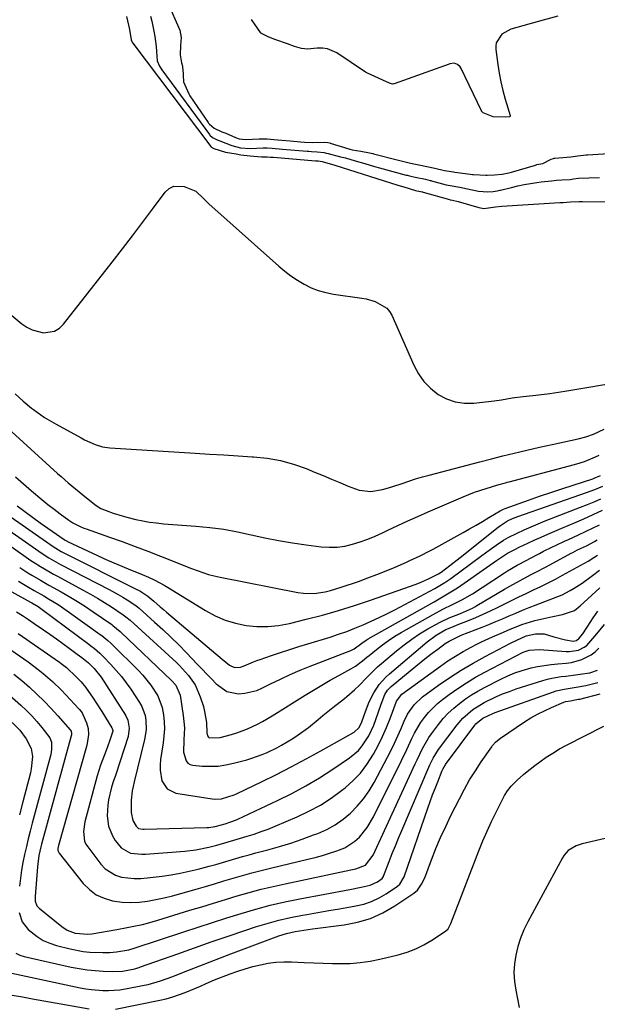
# Model space of a CAD drawing. Units: inches. Extents: x 1937170 to 1942507, y 427058 to 432364.
# Drawn here: x 1940684 to 1940895, y 431707 to 432068 of the extents above; entities that cross this region are included whole.
import ezdxf

# ---------------------------------------------------------------- set-up
doc = ezdxf.new("R2010")
doc.units = ezdxf.units.IN
doc.header["$MEASUREMENT"] = 0
doc.layers.add('7', color=7, linetype='Continuous')
doc.layers.add('8', color=7, linetype='Continuous')

msp = doc.modelspace()

# ---------------------------------------------------------------- linework, layer by layer
at = {"layer": '7', "color": 18}
for points in [[(1940737.79, 432074.16, 1694), (1940742.3, 432063.87, 1694), (1940742.68, 432061.22, 1694), (1940742.52, 432058.27, 1694), (1940742.36, 432054.86, 1694), (1940742.9, 432051.96, 1694), (1940743.19, 432050.68, 1694), (1940743.27, 432050, 1694), (1940743.29, 432049.77, 1694), (1940743.56, 432044.98, 1694), (1940745.49, 432040.57, 1694), (1940745.93, 432039.89, 1694), (1940752.66, 432030.06, 1694), (1940752.76, 432029.91, 1694), (1940753.07, 432029.49, 1694), (1940754.85, 432028.01, 1694), (1940757.63, 432026.75, 1694), (1940759.04, 432026.17, 1694), (1940762.59, 432024.65, 1694), (1940763.93, 432024.19, 1694), (1940766.37, 432023.93, 1694), (1940771.33, 432024.1, 1694), (1940774.22, 432024.08, 1694), (1940776.69, 432023.89, 1694), (1940779.65, 432023.65, 1694), (1940782.6, 432023.41, 1694), (1940786.44, 432023.09, 1694), (1940787.94, 432022.96, 1694), (1940790.94, 432022.8, 1694), (1940795.04, 432022.93, 1694), (1940796.44, 432022.78, 1694), (1940797.19, 432022.63, 1694), (1940797.32, 432022.59, 1694), (1940804.12, 432020.49, 1694), (1940804.43, 432020.4, 1694), (1940805.37, 432020.16, 1694), (1940808.57, 432019.66, 1694), (1940811.63, 432019.03, 1694), (1940812.95, 432018.72, 1694), (1940813.21, 432018.65, 1694), (1940821.8, 432016.42, 1694), (1940822.3, 432016.29, 1694), (1940823.79, 432015.93, 1694), (1940826.76, 432015.28, 1694), (1940829.71, 432014.66, 1694), (1940832.66, 432014.03, 1694), (1940835.6, 432013.39, 1694), (1940839.16, 432012.57, 1694), (1940842.43, 432012.03, 1694), (1940842.97, 432011.95, 1694), (1940847.67, 432011.33, 1694), (1940848.55, 432011.21, 1694), (1940849.42, 432011.13, 1694), (1940849.72, 432011.11, 1694), (1940854.3, 432010.85, 1694), (1940854.76, 432010.83, 1694), (1940857.51, 432010.91, 1694), (1940860.29, 432011.17, 1694), (1940862.72, 432011.63, 1694), (1940863.21, 432011.75, 1694), (1940863.69, 432011.89, 1694), (1940872.45, 432014.54, 1694), (1940872.97, 432014.69, 1694), (1940875.13, 432015.06, 1694), (1940878.24, 432016.65, 1694), (1940879.02, 432016.94, 1694), (1940879.29, 432017, 1694), (1940879.57, 432017.04, 1694), (1940885.46, 432017.56, 1694), (1940888.01, 432017.89, 1694), (1940891.02, 432018.29, 1694), (1940891.52, 432018.33, 1694), (1940901.3, 432018.9, 1694)], [(1940722.73, 432068.89, 1698), (1940723.82, 432064.13, 1698), (1940724.37, 432060.36, 1698), (1940724.89, 432059.32, 1698), (1940725.01, 432059.16, 1698), (1940753.56, 432021.29, 1698), (1940753.61, 432021.22, 1698), (1940754.64, 432020.54, 1698), (1940758.95, 432019.27, 1698), (1940762.82, 432018.58, 1698), (1940764.54, 432018.32, 1698), (1940767.99, 432017.93, 1698), (1940772.16, 432017.56, 1698), (1940774.27, 432017.53, 1698), (1940775.4, 432017.47, 1698), (1940776.44, 432017.38, 1698), (1940776.54, 432017.38, 1698), (1940791.87, 432016.1, 1698), (1940791.98, 432016.09, 1698), (1940792.3, 432016.06, 1698), (1940792.94, 432016.03, 1698), (1940794.3, 432015.86, 1698), (1940799.03, 432014.54, 1698), (1940822.09, 432007.19, 1698), (1940824.29, 432006.51, 1698), (1940828.54, 432005.26, 1698), (1940829.07, 432005.12, 1698), (1940831.09, 432004.69, 1698), (1940831.26, 432004.64, 1698), (1940831.34, 432004.62, 1698), (1940841.04, 432001.88, 1698), (1940841.18, 432001.84, 1698), (1940842.04, 432001.66, 1698), (1940844.19, 432001.17, 1698), (1940851.67, 431999.01, 1698), (1940852.35, 431998.83, 1698), (1940853.54, 431998.63, 1698), (1940857.77, 431999.26, 1698), (1940860.14, 431999.54, 1698), (1940881.36, 432000.8, 1698), (1940882.62, 432000.87, 1698), (1940885.23, 432001.05, 1698), (1940888.47, 432001.22, 1698), (1940889.73, 432001.22, 1698), (1940903.32, 432001.01, 1698)], [(1940731.49, 432068.98, 1696), (1940731.96, 432067.16, 1696), (1940732.76, 432063.49, 1696), (1940733.09, 432061.64, 1696), (1940733.57, 432057.92, 1696), (1940733.73, 432056.04, 1696), (1940733.98, 432052.7, 1696), (1940734.78, 432050.71, 1696), (1940735.69, 432049.34, 1696), (1940753.09, 432025.68, 1696), (1940753.22, 432025.51, 1696), (1940754.23, 432024.59, 1696), (1940755.96, 432023.72, 1696), (1940756.86, 432023.35, 1696), (1940761.23, 432021.63, 1696), (1940764.4, 432020.78, 1696), (1940768.02, 432020.63, 1696), (1940772.8, 432020.8, 1696), (1940773.38, 432020.81, 1696), (1940774.24, 432020.81, 1696), (1940776, 432020.69, 1696), (1940779.82, 432020.37, 1696), (1940788.9, 432019.62, 1696), (1940789.51, 432019.57, 1696), (1940790.43, 432019.49, 1696), (1940792.54, 432019.36, 1696), (1940795.06, 432019.09, 1696), (1940795.83, 432018.94, 1696), (1940796.6, 432018.76, 1696), (1940801.08, 432017.6, 1696), (1940802.87, 432017.13, 1696), (1940806.44, 432016.13, 1696), (1940809.99, 432015.07, 1696), (1940813.55, 432014.05, 1696), (1940815.34, 432013.55, 1696), (1940825.16, 432010.85, 1696), (1940825.46, 432010.77, 1696), (1940826.34, 432010.55, 1696), (1940828.38, 432010.1, 1696), (1940832.15, 432009.31, 1696), (1940833.87, 432008.91, 1696), (1940834.15, 432008.83, 1696), (1940834.44, 432008.76, 1696), (1940839.82, 432007.33, 1696), (1940841.19, 432007.02, 1696), (1940844.71, 432006.4, 1696), (1940847.53, 432005.83, 1696), (1940851.65, 432005.03, 1696), (1940855.04, 432004.72, 1696), (1940857.02, 432004.87, 1696), (1940858.47, 432005.07, 1696), (1940859.38, 432005.28, 1696), (1940859.68, 432005.35, 1696), (1940863.66, 432006.37, 1696), (1940865.96, 432006.91, 1696), (1940868.27, 432007.39, 1696), (1940872.94, 432008.14, 1696), (1940874.55, 432008.35, 1696), (1940878.29, 432008.77, 1696), (1940880.17, 432008.94, 1696), (1940882.05, 432009.09, 1696), (1940885.19, 432009.3, 1696), (1940886.42, 432009.44, 1696), (1940888.22, 432009.69, 1696), (1940892.05, 432009.88, 1696), (1940895.88, 432010, 1696)], [(1940880.63, 432069.05, 1694), (1940875.24, 432067.59, 1694), (1940863.43, 432064.31, 1694), (1940860.13, 432062.46, 1694), (1940858.12, 432059.32, 1694), (1940857.94, 432058.11, 1694), (1940857.95, 432056.85, 1694), (1940858.69, 432051.32, 1694), (1940859.19, 432048.13, 1694), (1940859.8, 432044.95, 1694), (1940860.56, 432041.81, 1694), (1940861.41, 432038.7, 1694), (1940863.23, 432032.69, 1694), (1940863.24, 432032.6, 1694), (1940863.23, 432032.51, 1694), (1940863.14, 432032.34, 1694), (1940863.06, 432032.28, 1694), (1940862.98, 432032.22, 1694), (1940861.36, 432032.05, 1694), (1940856.92, 432032.21, 1694), (1940853.36, 432033.61, 1694), (1940852.81, 432034.11, 1694), (1940852.73, 432034.23, 1694), (1940852.66, 432034.36, 1694), (1940845.3, 432049.87, 1694), (1940844.9, 432050.52, 1694), (1940843.96, 432051.3, 1694), (1940842.66, 432051.8, 1694), (1940841.1, 432051.62, 1694), (1940840.8, 432051.52, 1694), (1940820.71, 432044.26, 1694), (1940820.55, 432044.22, 1694), (1940820.06, 432044.2, 1694), (1940819.05, 432044.55, 1694), (1940816.53, 432045.63, 1694), (1940813.59, 432046.95, 1694), (1940810.91, 432048.13, 1694), (1940810.27, 432048.5, 1694), (1940799.76, 432055.56, 1694), (1940796.31, 432057.09, 1694), (1940794.46, 432057.34, 1694), (1940792.55, 432057.35, 1694), (1940788.94, 432056.97, 1694), (1940786.82, 432057.26, 1694), (1940784.24, 432057.99, 1694), (1940781.65, 432058.88, 1694), (1940777.38, 432060.38, 1694), (1940774.84, 432061.4, 1694), (1940772.36, 432062.51, 1694), (1940771.96, 432062.81, 1694), (1940771.85, 432062.94, 1694), (1940771.74, 432063.07, 1694), (1940768.47, 432067.83, 1694)], [(1940681.98, 431930.83, 1702), (1940684.88, 431928.11, 1702), (1940687.95, 431925.59, 1702), (1940688.7, 431925.01, 1702), (1940692.71, 431922.16, 1702), (1940696.93, 431919.63, 1702), (1940706.1, 431914.63, 1702), (1940707.35, 431913.97, 1702), (1940711.21, 431912.22, 1702), (1940713.89, 431911.39, 1702), (1940716.67, 431911, 1702), (1940747.87, 431909.03, 1702), (1940753.1, 431908.71, 1702), (1940758.32, 431908.39, 1702), (1940763.55, 431908.07, 1702), (1940768.78, 431907.76, 1702), (1940769.27, 431907.74, 1702), (1940774.2, 431907.2, 1702), (1940779.06, 431906.35, 1702), (1940783.81, 431905.03, 1702), (1940788.49, 431903.4, 1702), (1940791.61, 431902.13, 1702), (1940794.67, 431900.87, 1702), (1940797.73, 431899.6, 1702), (1940800.78, 431898.31, 1702), (1940803.82, 431897, 1702), (1940807.85, 431895.47, 1702), (1940812.13, 431895.02, 1702), (1940816.51, 431895.75, 1702), (1940818.69, 431896.32, 1702), (1940822.96, 431897.7, 1702), (1940823.63, 431897.95, 1702), (1940826.09, 431898.81, 1702), (1940828.56, 431899.62, 1702), (1940831.06, 431900.36, 1702), (1940833.57, 431901.06, 1702), (1940852.14, 431905.9, 1702), (1940856.3, 431906.98, 1702), (1940860.46, 431908.05, 1702), (1940862.54, 431908.58, 1702), (1940866.72, 431909.6, 1702), (1940869.26, 431910.19, 1702), (1940873.9, 431911.24, 1702), (1940876.22, 431911.76, 1702), (1940878.55, 431912.26, 1702), (1940888.06, 431914.33, 1702), (1940890.89, 431915.07, 1702), (1940893.66, 431916.03, 1702), (1940897.65, 431917.85, 1702)], [(1940680.76, 431916.87, 1704), (1940684.94, 431913.03, 1704), (1940697.48, 431901.65, 1704), (1940698.77, 431900.5, 1704), (1940701.39, 431898.24, 1704), (1940704.06, 431896.03, 1704), (1940706.75, 431893.84, 1704), (1940708.09, 431892.75, 1704), (1940711.62, 431889.9, 1704), (1940713.37, 431888.83, 1704), (1940715.26, 431888.01, 1704), (1940717.86, 431887.12, 1704), (1940721.14, 431886.1, 1704), (1940722.8, 431885.65, 1704), (1940726.13, 431884.83, 1704), (1940728.65, 431884.29, 1704), (1940731.17, 431883.83, 1704), (1940733.72, 431883.5, 1704), (1940736.28, 431883.24, 1704), (1940748.15, 431882.36, 1704), (1940753.25, 431881.85, 1704), (1940758.32, 431881.18, 1704), (1940763.36, 431880.26, 1704), (1940768.36, 431879.17, 1704), (1940773.37, 431878.04, 1704), (1940778.39, 431877.03, 1704), (1940783.45, 431876.2, 1704), (1940788.53, 431875.48, 1704), (1940794.01, 431874.8, 1704), (1940796.92, 431874.62, 1704), (1940799.81, 431874.67, 1704), (1940802.67, 431875.06, 1704), (1940805.52, 431875.69, 1704), (1940808.32, 431876.57, 1704), (1940811.09, 431877.54, 1704), (1940813.8, 431878.65, 1704), (1940816.48, 431879.87, 1704), (1940818.44, 431880.82, 1704), (1940822.08, 431882.55, 1704), (1940825.74, 431884.26, 1704), (1940829.42, 431885.91, 1704), (1940833.11, 431887.54, 1704), (1940845.94, 431893.09, 1704), (1940850.1, 431894.75, 1704), (1940854.35, 431896.18, 1704), (1940858.64, 431897.48, 1704), (1940861.45, 431898.22, 1704), (1940862.15, 431898.41, 1704), (1940862.86, 431898.59, 1704), (1940884.88, 431904.37, 1704), (1940887.66, 431905.16, 1704), (1940890.42, 431906.06, 1704), (1940894.44, 431907.66, 1704), (1940895.75, 431908.28, 1704)], [(1940682.02, 431900.44, 1706), (1940684.96, 431897.85, 1706), (1940687.92, 431895.29, 1706), (1940691.74, 431892.08, 1706), (1940693.94, 431890.29, 1706), (1940696.19, 431888.57, 1706), (1940698.47, 431886.87, 1706), (1940701.61, 431884.59, 1706), (1940703.09, 431883.6, 1706), (1940705.47, 431882.35, 1706), (1940707.11, 431881.66, 1706), (1940707.95, 431881.34, 1706), (1940716.44, 431878.35, 1706), (1940721.16, 431876.66, 1706), (1940725.86, 431874.94, 1706), (1940730.54, 431873.16, 1706), (1940735.21, 431871.35, 1706), (1940740.46, 431869.28, 1706), (1940742.5, 431868.48, 1706), (1940746.57, 431866.88, 1706), (1940748.6, 431866.08, 1706), (1940752.73, 431864.68, 1706), (1940754.84, 431864.12, 1706), (1940756.97, 431863.65, 1706), (1940785.5, 431858.05, 1706), (1940787.5, 431857.77, 1706), (1940791.49, 431857.71, 1706), (1940795.49, 431858.33, 1706), (1940797.46, 431858.78, 1706), (1940801.34, 431859.95, 1706), (1940807.64, 431862.13, 1706), (1940811.04, 431863.36, 1706), (1940814.42, 431864.63, 1706), (1940817.78, 431865.98, 1706), (1940821.11, 431867.38, 1706), (1940825.27, 431869.18, 1706), (1940826.5, 431869.72, 1706), (1940830.19, 431871.43, 1706), (1940833.8, 431873.28, 1706), (1940834.99, 431873.93, 1706), (1940845.94, 431880.03, 1706), (1940848.32, 431881.37, 1706), (1940850.69, 431882.72, 1706), (1940853.05, 431884.1, 1706), (1940855.4, 431885.49, 1706), (1940859.51, 431887.92, 1706), (1940860.74, 431888.51, 1706), (1940861.38, 431888.76, 1706), (1940869.93, 431891.85, 1706), (1940873.99, 431893.29, 1706), (1940878.05, 431894.7, 1706), (1940882.13, 431896.06, 1706), (1940886.23, 431897.4, 1706), (1940893.45, 431899.7, 1706), (1940893.94, 431899.86, 1706), (1940896.3, 431900.83, 1706)], [(1940682.67, 431889.78, 1708), (1940685.48, 431887.69, 1708), (1940688.31, 431885.63, 1708), (1940691.16, 431883.6, 1708), (1940699.93, 431877.4, 1708), (1940700.21, 431877.21, 1708), (1940700.95, 431876.79, 1708), (1940701.11, 431876.71, 1708), (1940708.4, 431873.28, 1708), (1940712.09, 431871.58, 1708), (1940715.79, 431869.92, 1708), (1940719.53, 431868.32, 1708), (1940723.28, 431866.76, 1708), (1940728.4, 431864.68, 1708), (1940730.79, 431863.66, 1708), (1940733.14, 431862.56, 1708), (1940736.56, 431860.72, 1708), (1940737.68, 431860.06, 1708), (1940751.68, 431851.4, 1708), (1940755.2, 431849.52, 1708), (1940758.83, 431847.93, 1708), (1940762.62, 431846.8, 1708), (1940766.52, 431845.97, 1708), (1940770.5, 431845.62, 1708), (1940774.47, 431845.57, 1708), (1940778.41, 431845.99, 1708), (1940782.34, 431846.71, 1708), (1940788.49, 431848.23, 1708), (1940794.44, 431849.78, 1708), (1940800.36, 431851.45, 1708), (1940806.24, 431853.28, 1708), (1940812.07, 431855.22, 1708), (1940826.72, 431860.33, 1708), (1940828.38, 431860.94, 1708), (1940830.03, 431861.59, 1708), (1940833.26, 431863.04, 1708), (1940836.93, 431864.88, 1708), (1940837.87, 431865.52, 1708), (1940841.15, 431867.99, 1708), (1940844.84, 431870.87, 1708), (1940858.79, 431882, 1708), (1940859.61, 431882.62, 1708), (1940862.22, 431884.25, 1708), (1940864.07, 431885.14, 1708), (1940865.02, 431885.53, 1708), (1940865.98, 431885.89, 1708), (1940891.2, 431894.63, 1708), (1940894.17, 431895.73, 1708), (1940897.09, 431896.97, 1708)], [(1940674.67, 431884.3, 1712), (1940691.8, 431872.35, 1712), (1940694.25, 431870.75, 1712), (1940698.52, 431868.36, 1712), (1940716.41, 431859.09, 1712), (1940719.73, 431857.27, 1712), (1940721.36, 431856.31, 1712), (1940722.98, 431855.31, 1712), (1940725.75, 431853.54, 1712), (1940726.76, 431852.78, 1712), (1940727.33, 431852.28, 1712), (1940733.02, 431847.23, 1712), (1940736.02, 431844.5, 1712), (1940738.97, 431841.72, 1712), (1940741.85, 431838.87, 1712), (1940744.69, 431835.97, 1712), (1940748.63, 431831.85, 1712), (1940750.37, 431830.03, 1712), (1940752.11, 431828.21, 1712), (1940753.86, 431826.39, 1712), (1940755.6, 431824.57, 1712), (1940759.47, 431821.82, 1712), (1940763.74, 431820.98, 1712), (1940766.03, 431821.16, 1712), (1940770.43, 431822.23, 1712), (1940772.54, 431823.12, 1712), (1940775.49, 431824.6, 1712), (1940779.07, 431826.34, 1712), (1940782.67, 431828, 1712), (1940786.33, 431829.56, 1712), (1940790.01, 431831.04, 1712), (1940804.85, 431836.76, 1712), (1940805.16, 431836.9, 1712), (1940806.03, 431837.4, 1712), (1940808.84, 431839.54, 1712), (1940810.41, 431840.59, 1712), (1940811.23, 431841.08, 1712), (1940835.33, 431854.69, 1712), (1940836.57, 431855.4, 1712), (1940840.28, 431857.53, 1712), (1940843.9, 431859.79, 1712), (1940845.08, 431860.59, 1712), (1940854.57, 431867.23, 1712), (1940858.18, 431869.73, 1712), (1940862.26, 431872.43, 1712), (1940864.47, 431873.6, 1712), (1940867, 431874.86, 1712), (1940867.87, 431875.27, 1712), (1940872, 431877.18, 1712), (1940874.51, 431878.32, 1712), (1940877.03, 431879.44, 1712), (1940879.56, 431880.53, 1712), (1940882.1, 431881.61, 1712), (1940886.73, 431883.54, 1712), (1940890.2, 431885.03, 1712), (1940893.64, 431886.57, 1712), (1940897.04, 431888.2, 1712)], [(1940680.47, 431874.88, 1714), (1940687.72, 431869.82, 1714), (1940688.86, 431869.04, 1714), (1940691.19, 431867.56, 1714), (1940694.78, 431865.48, 1714), (1940695.99, 431864.81, 1714), (1940697.21, 431864.15, 1714), (1940706.89, 431858.94, 1714), (1940709.51, 431857.48, 1714), (1940712.11, 431855.98, 1714), (1940714.67, 431854.4, 1714), (1940717.2, 431852.78, 1714), (1940721.53, 431849.92, 1714), (1940722.52, 431849.2, 1714), (1940724.06, 431847.87, 1714), (1940740.97, 431832.38, 1714), (1940742.13, 431831.27, 1714), (1940745.4, 431827.72, 1714), (1940747.3, 431825.15, 1714), (1940747.82, 431824.19, 1714), (1940749.66, 431819.8, 1714), (1940750.86, 431816.31, 1714), (1940751.31, 431814.52, 1714), (1940752.06, 431810.42, 1714), (1940752.19, 431806.65, 1714), (1940752.36, 431805.57, 1714), (1940752.71, 431805.05, 1714), (1940752.98, 431804.9, 1714), (1940757.02, 431804.94, 1714), (1940761.19, 431806.03, 1714), (1940763.17, 431806.63, 1714), (1940767.02, 431808.08, 1714), (1940770.73, 431809.88, 1714), (1940772.55, 431810.85, 1714), (1940776.11, 431812.95, 1714), (1940788.16, 431820.48, 1714), (1940791.19, 431822.34, 1714), (1940794.24, 431824.16, 1714), (1940797.32, 431825.92, 1714), (1940800.42, 431827.65, 1714), (1940804.82, 431830.06, 1714), (1940806.6, 431831.14, 1714), (1940809.08, 431833.03, 1714), (1940810.7, 431834.35, 1714), (1940811.51, 431835, 1714), (1940814.2, 431837.2, 1714), (1940816.39, 431838.89, 1714), (1940818.64, 431840.51, 1714), (1940820.97, 431842.01, 1714), (1940823.34, 431843.43, 1714), (1940834.96, 431849.98, 1714), (1940838.5, 431851.9, 1714), (1940842.11, 431853.71, 1714), (1940845.72, 431855.51, 1714), (1940849.37, 431857.6, 1714), (1940852.93, 431859.85, 1714), (1940861.14, 431865.31, 1714), (1940862.26, 431866.03, 1714), (1940865.72, 431868.04, 1714), (1940869.25, 431869.91, 1714), (1940870.43, 431870.53, 1714), (1940873.94, 431872.38, 1714), (1940875.44, 431873.15, 1714), (1940878.46, 431874.66, 1714), (1940879.98, 431875.39, 1714), (1940883.03, 431876.81, 1714), (1940884.57, 431877.51, 1714), (1940888.23, 431879.15, 1714), (1940890.81, 431880.34, 1714), (1940893.38, 431881.58, 1714), (1940895.91, 431882.87, 1714)], [(1940683.61, 431867.26, 1716), (1940686.59, 431865.28, 1716), (1940688.11, 431864.34, 1716), (1940691.2, 431862.54, 1716), (1940694.32, 431860.77, 1716), (1940695.88, 431859.89, 1716), (1940698.79, 431858.26, 1716), (1940701.78, 431856.53, 1716), (1940704.74, 431854.75, 1716), (1940707.65, 431852.88, 1716), (1940710.53, 431850.96, 1716), (1940717.32, 431846.3, 1716), (1940717.77, 431845.98, 1716), (1940720.37, 431843.83, 1716), (1940720.78, 431843.44, 1716), (1940739.24, 431825.89, 1716), (1940740.82, 431824.09, 1716), (1940742.39, 431820.5, 1716), (1940743.51, 431813.01, 1716), (1940743.76, 431810.78, 1716), (1940743.91, 431808.55, 1716), (1940743.77, 431804.08, 1716), (1940743.58, 431799.63, 1716), (1940744.51, 431796.38, 1716), (1940745.16, 431795.62, 1716), (1940746.03, 431795.14, 1716), (1940747.05, 431794.84, 1716), (1940750.48, 431794.53, 1716), (1940753.37, 431794.43, 1716), (1940756.23, 431794.52, 1716), (1940759.07, 431794.93, 1716), (1940761.89, 431795.53, 1716), (1940766.73, 431796.85, 1716), (1940768.63, 431797.41, 1716), (1940772.36, 431798.74, 1716), (1940774.18, 431799.51, 1716), (1940777.75, 431801.23, 1716), (1940779.49, 431802.18, 1716), (1940783.67, 431804.65, 1716), (1940785.61, 431805.89, 1716), (1940789.33, 431808.59, 1716), (1940792.87, 431811.55, 1716), (1940794.63, 431813.04, 1716), (1940798.23, 431815.93, 1716), (1940802.49, 431819.27, 1716), (1940803.44, 431820.03, 1716), (1940806.22, 431822.41, 1716), (1940808, 431824.08, 1716), (1940810.62, 431826.81, 1716), (1940811.94, 431828.17, 1716), (1940814.67, 431830.78, 1716), (1940816.09, 431832.03, 1716), (1940821.62, 431836.72, 1716), (1940824.34, 431838.9, 1716), (1940827.13, 431840.97, 1716), (1940830.04, 431842.88, 1716), (1940833.02, 431844.69, 1716), (1940835.93, 431846.35, 1716), (1940837.52, 431847.21, 1716), (1940840.8, 431848.76, 1716), (1940844.97, 431850.4, 1716), (1940849.35, 431852.32, 1716), (1940850.2, 431852.78, 1716), (1940851.03, 431853.25, 1716), (1940861.15, 431859.28, 1716), (1940863.02, 431860.37, 1716), (1940866.8, 431862.46, 1716), (1940870.63, 431864.46, 1716), (1940872.55, 431865.46, 1716), (1940876.37, 431867.49, 1716), (1940885.52, 431872.42, 1716), (1940886.1, 431872.72, 1716), (1940887.85, 431873.61, 1716), (1940891.09, 431875.17, 1716), (1940894.12, 431876.75, 1716), (1940895.1, 431877.31, 1716)], [(1940683.12, 431862.24, 1718), (1940686.9, 431859.99, 1718), (1940688.96, 431858.81, 1718), (1940692.47, 431856.78, 1718), (1940694.22, 431855.76, 1718), (1940697.66, 431853.63, 1718), (1940701.01, 431851.35, 1718), (1940713.11, 431842.7, 1718), (1940713.69, 431842.27, 1718), (1940715.92, 431840.47, 1718), (1940716.98, 431839.51, 1718), (1940717.5, 431839.01, 1718), (1940727.11, 431829.48, 1718), (1940728.72, 431827.79, 1718), (1940731.68, 431824.18, 1718), (1940734.18, 431820.26, 1718), (1940735.77, 431815.98, 1718), (1940736.29, 431813.25, 1718), (1940736.51, 431810.69, 1718), (1940736.58, 431808.13, 1718), (1940736.44, 431805.58, 1718), (1940736.15, 431803.03, 1718), (1940735.19, 431796.9, 1718), (1940735.02, 431794.93, 1718), (1940735.01, 431792.97, 1718), (1940735.69, 431789.09, 1718), (1940737.58, 431786.12, 1718), (1940740.78, 431784.63, 1718), (1940754.04, 431782.56, 1718), (1940755.22, 431782.45, 1718), (1940757.56, 431782.57, 1718), (1940762.11, 431783.96, 1718), (1940763.21, 431784.45, 1718), (1940772.09, 431788.73, 1718), (1940777.59, 431791.45, 1718), (1940783.05, 431794.23, 1718), (1940788.46, 431797.11, 1718), (1940793.84, 431800.06, 1718), (1940806.09, 431806.94, 1718), (1940807.85, 431808.57, 1718), (1940808.94, 431810.76, 1718), (1940809.65, 431812.83, 1718), (1940810.23, 431814.44, 1718), (1940811.6, 431818.07, 1718), (1940813.22, 431821.3, 1718), (1940815.23, 431824.32, 1718), (1940817.63, 431827.02, 1718), (1940818.96, 431828.25, 1718), (1940832.77, 431839.94, 1718), (1940836.1, 431842.41, 1718), (1940839.69, 431844.49, 1718), (1940842.45, 431845.63, 1718), (1940843.84, 431846.18, 1718), (1940847.9, 431847.81, 1718), (1940850.61, 431848.93, 1718), (1940853.3, 431850.1, 1718), (1940855.96, 431851.33, 1718), (1940858.6, 431852.61, 1718), (1940860.95, 431853.78, 1718), (1940863.63, 431855.11, 1718), (1940866.32, 431856.42, 1718), (1940869.02, 431857.71, 1718), (1940871.73, 431858.98, 1718), (1940874.43, 431860.27, 1718), (1940877.11, 431861.59, 1718), (1940879.76, 431862.97, 1718), (1940882.4, 431864.38, 1718), (1940890.4, 431868.79, 1718), (1940891.78, 431869.58, 1718), (1940893.79, 431870.86, 1718), (1940895.13, 431871.72, 1718)], [(1940682.46, 431850.94, 1722), (1940684.64, 431849.58, 1722), (1940686.79, 431848.17, 1722), (1940688.93, 431846.75, 1722), (1940692.33, 431844.43, 1722), (1940694.7, 431842.79, 1722), (1940697.06, 431841.13, 1722), (1940699.4, 431839.43, 1722), (1940701.72, 431837.72, 1722), (1940704.7, 431835.49, 1722), (1940706.34, 431834.24, 1722), (1940708.75, 431832.29, 1722), (1940710.93, 431830.2, 1722), (1940713.4, 431827.03, 1722), (1940722.32, 431813.13, 1722), (1940723.21, 431811.33, 1722), (1940723.74, 431808.37, 1722), (1940723.3, 431805.39, 1722), (1940718.79, 431791.47, 1722), (1940718.53, 431790.68, 1722), (1940717.99, 431789.11, 1722), (1940717.19, 431786.74, 1722), (1940716.17, 431782.19, 1722), (1940715.86, 431780.25, 1722), (1940715.69, 431776.35, 1722), (1940716.19, 431772.49, 1722), (1940717.58, 431768.92, 1722), (1940718.6, 431767.26, 1722), (1940720.74, 431764.56, 1722), (1940724.2, 431762.68, 1722), (1940728.33, 431762.24, 1722), (1940729.72, 431762.28, 1722), (1940744.11, 431763.38, 1722), (1940748.06, 431763.84, 1722), (1940752.83, 431764.82, 1722), (1940755.82, 431765.58, 1722), (1940758.78, 431766.43, 1722), (1940763.22, 431767.74, 1722), (1940766.94, 431768.83, 1722), (1940769.52, 431769.63, 1722), (1940772.08, 431770.5, 1722), (1940774.61, 431771.45, 1722), (1940777.11, 431772.47, 1722), (1940785.25, 431775.93, 1722), (1940789.53, 431777.96, 1722), (1940793.69, 431780.21, 1722), (1940797.65, 431782.78, 1722), (1940801.48, 431785.57, 1722), (1940802.77, 431786.59, 1722), (1940805.68, 431789.18, 1722), (1940808.37, 431791.97, 1722), (1940810.72, 431795.05, 1722), (1940813.17, 431798.89, 1722), (1940814.87, 431802.07, 1722), (1940816.47, 431805.3, 1722), (1940817.9, 431808.61, 1722), (1940819.23, 431811.97, 1722), (1940821.4, 431817.9, 1722), (1940821.57, 431818.32, 1722), (1940823.51, 431820.81, 1722), (1940837.7, 431831.12, 1722), (1940840.4, 431832.98, 1722), (1940843.15, 431834.76, 1722), (1940845.98, 431836.42, 1722), (1940848.86, 431837.99, 1722), (1940850.75, 431838.96, 1722), (1940852.74, 431839.95, 1722), (1940856.76, 431841.85, 1722), (1940859.86, 431843.19, 1722), (1940862.9, 431844.49, 1722), (1940867.48, 431846.36, 1722), (1940870.61, 431847.36, 1722), (1940872.21, 431847.76, 1722), (1940878.87, 431849.23, 1722), (1940882.39, 431849.95, 1722), (1940886.78, 431851.49, 1722), (1940888.8, 431853.19, 1722), (1940891.66, 431855.79, 1722), (1940895.99, 431859.72, 1722)], [(1940683.04, 431843, 1724), (1940698.19, 431832.56, 1724), (1940698.85, 431832.08, 1724), (1940700.77, 431830.56, 1724), (1940704.34, 431827.22, 1724), (1940706.11, 431825.36, 1724), (1940707.73, 431823.37, 1724), (1940710.54, 431819.31, 1724), (1940711.62, 431817.69, 1724), (1940713.69, 431814.43, 1724), (1940717.3, 431808.56, 1724), (1940717.43, 431808.32, 1724), (1940717.67, 431807.53, 1724), (1940717.69, 431807.25, 1724), (1940716.54, 431803.59, 1724), (1940715.25, 431800.24, 1724), (1940714.62, 431798.68, 1724), (1940713.2, 431794.85, 1724), (1940712.59, 431792.91, 1724), (1940712.02, 431790.95, 1724), (1940707.45, 431774.12, 1724), (1940706.92, 431770.51, 1724), (1940707.37, 431766.97, 1724), (1940707.87, 431765.91, 1724), (1940708.51, 431764.89, 1724), (1940713.36, 431758.58, 1724), (1940714.95, 431756.93, 1724), (1940718.73, 431754.58, 1724), (1940720.91, 431753.89, 1724), (1940725.58, 431753.33, 1724), (1940727.93, 431753.36, 1724), (1940730.28, 431753.54, 1724), (1940735.75, 431754.22, 1724), (1940739.07, 431754.71, 1724), (1940742.37, 431755.28, 1724), (1940745.65, 431755.98, 1724), (1940748.91, 431756.77, 1724), (1940752.95, 431757.85, 1724), (1940755.4, 431758.53, 1724), (1940757.84, 431759.23, 1724), (1940760.28, 431759.94, 1724), (1940762.72, 431760.66, 1724), (1940765.16, 431761.36, 1724), (1940767.61, 431762.04, 1724), (1940770.06, 431762.7, 1724), (1940774.47, 431763.86, 1724), (1940778.71, 431765.06, 1724), (1940782.92, 431766.34, 1724), (1940787.09, 431767.77, 1724), (1940791.23, 431769.28, 1724), (1940792.78, 431769.88, 1724), (1940796.01, 431771.34, 1724), (1940799.1, 431773.02, 1724), (1940801.99, 431775.04, 1724), (1940804.73, 431777.29, 1724), (1940807.21, 431779.82, 1724), (1940809.51, 431782.5, 1724), (1940811.53, 431785.4, 1724), (1940813.35, 431788.45, 1724), (1940818.31, 431797.76, 1724), (1940819.63, 431800.34, 1724), (1940820.9, 431802.93, 1724), (1940822.09, 431805.56, 1724), (1940823.24, 431808.22, 1724), (1940824.37, 431810.95, 1724), (1940825.6, 431813.49, 1724), (1940828, 431816.96, 1724), (1940831.09, 431819.82, 1724), (1940836.95, 431824.07, 1724), (1940841.08, 431826.93, 1724), (1940845.3, 431829.67, 1724), (1940849.63, 431832.22, 1724), (1940854.04, 431834.64, 1724), (1940863.33, 431839.48, 1724), (1940865.58, 431840.59, 1724), (1940869.06, 431842.13, 1724), (1940872.42, 431842.95, 1724), (1940875.64, 431842.86, 1724), (1940879.23, 431841.81, 1724), (1940883.45, 431840.73, 1724), (1940886.29, 431840.23, 1724), (1940887.51, 431840.53, 1724), (1940888.48, 431841.29, 1724), (1940889.77, 431842.92, 1724), (1940891.44, 431845.35, 1724), (1940893.56, 431848.78, 1724), (1940895.23, 431851.27, 1724)], [(1940677.23, 431839.31, 1726), (1940686.75, 431832.61, 1726), (1940690.42, 431829.88, 1726), (1940692.19, 431828.44, 1726), (1940695.62, 431825.43, 1726), (1940698.91, 431822.25, 1726), (1940700.49, 431820.61, 1726), (1940705.29, 431815.5, 1726), (1940705.5, 431815.27, 1726), (1940706.48, 431814, 1726), (1940706.76, 431813.44, 1726), (1940708.1, 431810.3, 1726), (1940708.72, 431808.21, 1726), (1940708.82, 431806.03, 1726), (1940708.32, 431802.74, 1726), (1940708.05, 431801.66, 1726), (1940697.79, 431765.38, 1726), (1940697.61, 431764.28, 1726), (1940697.64, 431763.55, 1726), (1940698.08, 431762.57, 1726), (1940706.86, 431751.57, 1726), (1940709.15, 431749.29, 1726), (1940711.67, 431747.39, 1726), (1940714.54, 431746.09, 1726), (1940717.64, 431745.18, 1726), (1940721.15, 431744.73, 1726), (1940724.23, 431744.56, 1726), (1940727.31, 431744.71, 1726), (1940730.39, 431745.08, 1726), (1940733.46, 431745.66, 1726), (1940736.51, 431746.3, 1726), (1940739.54, 431747.05, 1726), (1940742.56, 431747.86, 1726), (1940748.19, 431749.48, 1726), (1940751.59, 431750.46, 1726), (1940754.99, 431751.45, 1726), (1940758.38, 431752.45, 1726), (1940761.78, 431753.46, 1726), (1940765.18, 431754.45, 1726), (1940768.59, 431755.39, 1726), (1940772.01, 431756.28, 1726), (1940775.45, 431757.12, 1726), (1940789.15, 431760.37, 1726), (1940791.81, 431761.04, 1726), (1940794.47, 431761.77, 1726), (1940797.09, 431762.58, 1726), (1940799.71, 431763.44, 1726), (1940802.68, 431764.63, 1726), (1940806.38, 431767.02, 1726), (1940808.02, 431768.53, 1726), (1940810.86, 431772.02, 1726), (1940813.15, 431775.89, 1726), (1940823.4, 431796.58, 1726), (1940825.33, 431800.55, 1726), (1940827.2, 431804.56, 1726), (1940828.18, 431806.54, 1726), (1940830.42, 431810.33, 1726), (1940831.83, 431812.35, 1726), (1940833.31, 431814.16, 1726), (1940836.59, 431817.43, 1726), (1940838.4, 431818.9, 1726), (1940840.85, 431820.71, 1726), (1940844, 431822.92, 1726), (1940847.22, 431825.04, 1726), (1940850.54, 431827, 1726), (1940853.92, 431828.86, 1726), (1940868, 431836.17, 1726), (1940870.16, 431836.97, 1726), (1940873.99, 431837.24, 1726), (1940883.65, 431836.47, 1726), (1940884.82, 431836.45, 1726), (1940888.26, 431837, 1726), (1940890.33, 431837.99, 1726), (1940891.22, 431838.69, 1726), (1940892.05, 431839.5, 1726), (1940894.96, 431842.9, 1726), (1940897.77, 431846.38, 1726)], [(1940681.47, 431828.2, 1728), (1940684.35, 431825.83, 1728), (1940687.18, 431823.4, 1728), (1940689.94, 431820.86, 1728), (1940692.6, 431818.29, 1728), (1940695.15, 431815.62, 1728), (1940697.64, 431812.88, 1728), (1940702.14, 431807.74, 1728), (1940702.44, 431807.27, 1728), (1940702.61, 431806.45, 1728), (1940702.57, 431805.89, 1728), (1940702.51, 431805.61, 1728), (1940691.62, 431765.91, 1728), (1940691.36, 431764.89, 1728), (1940690.67, 431761.82, 1728), (1940690.2, 431758.7, 1728), (1940690.1, 431757.65, 1728), (1940689.25, 431746.81, 1728), (1940689.34, 431745.03, 1728), (1940689.93, 431743.38, 1728), (1940690.28, 431742.93, 1728), (1940690.7, 431742.51, 1728), (1940699.01, 431735.76, 1728), (1940700.96, 431734.45, 1728), (1940703.92, 431733.28, 1728), (1940708.51, 431732.92, 1728), (1940710.06, 431733.12, 1728), (1940719.13, 431734.69, 1728), (1940722.93, 431735.38, 1728), (1940724.82, 431735.75, 1728), (1940728.59, 431736.55, 1728), (1940730.47, 431737, 1728), (1940734.18, 431738.06, 1728), (1940745.91, 431741.7, 1728), (1940750.25, 431743.03, 1728), (1940754.59, 431744.36, 1728), (1940758.93, 431745.68, 1728), (1940763.28, 431746.98, 1728), (1940767.64, 431748.23, 1728), (1940772.02, 431749.4, 1728), (1940776.43, 431750.46, 1728), (1940780.85, 431751.45, 1728), (1940804.83, 431756.5, 1728), (1940806.69, 431756.94, 1728), (1940810.23, 431758.21, 1728), (1940813.07, 431761.95, 1728), (1940828.43, 431795.35, 1728), (1940829.09, 431796.77, 1728), (1940831.12, 431800.98, 1728), (1940833.47, 431805, 1728), (1940834.37, 431806.27, 1728), (1940837, 431809.77, 1728), (1940838.72, 431811.87, 1728), (1940840.55, 431813.87, 1728), (1940842.53, 431815.72, 1728), (1940844.61, 431817.47, 1728), (1940846.81, 431819.08, 1728), (1940849.07, 431820.6, 1728), (1940851.41, 431821.99, 1728), (1940853.8, 431823.29, 1728), (1940859.82, 431826.36, 1728), (1940862.35, 431827.54, 1728), (1940864.92, 431828.62, 1728), (1940867.56, 431829.52, 1728), (1940870.83, 431830.46, 1728), (1940873.26, 431831.01, 1728), (1940878.2, 431831.75, 1728), (1940880.69, 431831.94, 1728), (1940883.72, 431832.16, 1728), (1940885.64, 431832.45, 1728), (1940889.39, 431833.48, 1728), (1940892.81, 431835.21, 1728), (1940894.31, 431836.39, 1728), (1940895.7, 431837.73, 1728)], [(1940682.25, 431725.97, 1732), (1940683.7, 431725.31, 1732), (1940685.25, 431724.82, 1732), (1940702.49, 431720.95, 1732), (1940705.39, 431720.38, 1732), (1940708.31, 431719.91, 1732), (1940711.24, 431719.61, 1732), (1940714.2, 431719.4, 1732), (1940717.77, 431719.25, 1732), (1940721.28, 431719.39, 1732), (1940725.8, 431720.27, 1732), (1940726.84, 431720.61, 1732), (1940727.35, 431720.78, 1732), (1940727.87, 431720.96, 1732), (1940741.5, 431725.83, 1732), (1940747.63, 431727.99, 1732), (1940753.76, 431730.13, 1732), (1940759.92, 431732.23, 1732), (1940766.08, 431734.31, 1732), (1940770, 431735.61, 1732), (1940774.23, 431736.92, 1732), (1940778.5, 431738.09, 1732), (1940782.81, 431739.08, 1732), (1940787.15, 431739.94, 1732), (1940788.8, 431740.23, 1732), (1940792.78, 431740.93, 1732), (1940796.77, 431741.62, 1732), (1940800.75, 431742.3, 1732), (1940804.74, 431742.98, 1732), (1940806.69, 431743.31, 1732), (1940809.63, 431744.01, 1732), (1940812.47, 431744.94, 1732), (1940815.18, 431746.23, 1732), (1940817.79, 431747.75, 1732), (1940822, 431750.58, 1732), (1940822.79, 431751.24, 1732), (1940824.33, 431753.92, 1732), (1940833.06, 431779.12, 1732), (1940833.92, 431781.53, 1732), (1940834.8, 431783.93, 1732), (1940835.71, 431786.32, 1732), (1940836.65, 431788.7, 1732), (1940838.33, 431792.87, 1732), (1940838.58, 431793.43, 1732), (1940839.01, 431794.25, 1732), (1940839.35, 431794.77, 1732), (1940839.53, 431795.03, 1732), (1940850.3, 431809.49, 1732), (1940850.65, 431809.93, 1732), (1940853.19, 431812.07, 1732), (1940856.86, 431813.76, 1732), (1940857.72, 431814.09, 1732), (1940879.11, 431821.72, 1732), (1940880.07, 431822.03, 1732), (1940883.01, 431822.69, 1732), (1940887.38, 431823.36, 1732), (1940890.93, 431824.03, 1732), (1940895.24, 431825.08, 1732)], [(1940672.64, 431720.42, 1734), (1940705.72, 431713.36, 1734), (1940707.78, 431712.97, 1734), (1940709.86, 431712.66, 1734), (1940714.05, 431712.33, 1734), (1940716.15, 431712.32, 1734), (1940720.32, 431712.64, 1734), (1940722.39, 431712.96, 1734), (1940729.13, 431714.25, 1734), (1940730.68, 431714.58, 1734), (1940735.22, 431715.87, 1734), (1940739.66, 431717.5, 1734), (1940741.13, 431718.07, 1734), (1940745.76, 431719.91, 1734), (1940749.54, 431721.4, 1734), (1940753.33, 431722.87, 1734), (1940757.12, 431724.32, 1734), (1940760.93, 431725.76, 1734), (1940778.44, 431732.31, 1734), (1940781.35, 431733.25, 1734), (1940784.47, 431733.93, 1734), (1940789.22, 431734.66, 1734), (1940790.81, 431734.88, 1734), (1940802.36, 431736.34, 1734), (1940807.29, 431737.32, 1734), (1940812.05, 431738.74, 1734), (1940816.58, 431740.81, 1734), (1940820.93, 431743.31, 1734), (1940827.94, 431748.02, 1734), (1940829.26, 431749.12, 1734), (1940830.78, 431751.22, 1734), (1940831.89, 431753.58, 1734), (1940834.4, 431760.23, 1734), (1940836.03, 431764.34, 1734), (1940837.74, 431768.42, 1734), (1940839.58, 431772.44, 1734), (1940841.51, 431776.42, 1734), (1940844.59, 431782.54, 1734), (1940846.43, 431786.01, 1734), (1940848.36, 431789.42, 1734), (1940850.44, 431792.74, 1734), (1940852.6, 431796.01, 1734), (1940856.43, 431801.53, 1734), (1940856.77, 431801.98, 1734), (1940857.87, 431803.28, 1734), (1940859.14, 431804.39, 1734), (1940859.6, 431804.72, 1734), (1940868.45, 431810.65, 1734), (1940870.82, 431812.14, 1734), (1940873.24, 431813.53, 1734), (1940875.74, 431814.79, 1734), (1940878.28, 431815.95, 1734), (1940882.89, 431817.89, 1734), (1940883.46, 431818.1, 1734), (1940885.25, 431818.42, 1734), (1940886.95, 431818.7, 1734), (1940888.23, 431818.96, 1734), (1940888.65, 431819.06, 1734), (1940896.16, 431820.94, 1734)], [(1940680.82, 431810.42, 1732), (1940683.62, 431807.6, 1732), (1940686.04, 431804.43, 1732), (1940687.83, 431800.97, 1732), (1940688.29, 431798.03, 1732), (1940687.87, 431793.48, 1732), (1940687.55, 431791.98, 1732), (1940684.78, 431781.38, 1732), (1940683.56, 431776.64, 1732)], [(1940718.75, 431705.48, 1736), (1940734.92, 431708.77, 1736), (1940737.3, 431709.33, 1736), (1940739.65, 431709.97, 1736), (1940744.23, 431711.61, 1736), (1940747.69, 431713.05, 1736), (1940749.78, 431713.97, 1736), (1940751.85, 431714.93, 1736), (1940755, 431716.23, 1736), (1940760.72, 431718.41, 1736), (1940763.44, 431719.38, 1736), (1940766.19, 431720.28, 1736), (1940768.97, 431721.08, 1736), (1940771.77, 431721.8, 1736), (1940774.6, 431722.34, 1736), (1940777.45, 431722.72, 1736), (1940780.31, 431722.85, 1736), (1940783.19, 431722.82, 1736), (1940787.8, 431722.59, 1736), (1940791.26, 431722.44, 1736), (1940794.73, 431722.34, 1736), (1940798.2, 431722.26, 1736), (1940801, 431722.21, 1736), (1940804.67, 431722.28, 1736), (1940808.32, 431722.54, 1736), (1940811.93, 431723.08, 1736), (1940815.53, 431723.81, 1736), (1940822.21, 431725.42, 1736), (1940825.46, 431726.39, 1736), (1940828.61, 431727.57, 1736), (1940831.63, 431729.07, 1736), (1940834.55, 431730.78, 1736), (1940839.52, 431734.04, 1736), (1940840.45, 431734.93, 1736), (1940841.43, 431736.89, 1736), (1940851.75, 431763.48, 1736), (1940853.21, 431767.09, 1736), (1940854.74, 431770.66, 1736), (1940856.37, 431774.19, 1736), (1940858.07, 431777.69, 1736), (1940860.63, 431782.77, 1736), (1940861.13, 431783.69, 1736), (1940862.24, 431785.45, 1736), (1940863.52, 431787.11, 1736), (1940865.71, 431789.35, 1736), (1940868.08, 431791.4, 1736), (1940869.42, 431792.52, 1736), (1940872.18, 431794.66, 1736), (1940874.03, 431796.04, 1736), (1940876.4, 431797.71, 1736), (1940878.81, 431799.29, 1736), (1940881.3, 431800.76, 1736), (1940883.84, 431802.15, 1736), (1940897.43, 431809.15, 1736)], [(1940899.52, 431768.38, 1736), (1940889.54, 431766.07, 1736), (1940887.37, 431765.35, 1736), (1940884.47, 431763.55, 1736), (1940882.96, 431761.89, 1736), (1940882.35, 431760.93, 1736), (1940869.67, 431737.5, 1736), (1940868.25, 431734.56, 1736), (1940867, 431731.56, 1736), (1940866.03, 431728.47, 1736), (1940865.23, 431725.31, 1736), (1940864.77, 431722.09, 1736), (1940864.57, 431718.88, 1736), (1940864.77, 431715.67, 1736), (1940865.22, 431712.46, 1736), (1940866.51, 431706.13, 1736)], [(1940680.86, 431710.63, 1736), (1940684.59, 431709.97, 1736), (1940688.32, 431709.31, 1736), (1940709.02, 431705.58, 1736)]]:
    msp.add_polyline3d(points, dxfattribs=at)
at = {"layer": '8', "color": 18}
for points in [[(1940677.08, 431962.54, 1700), (1940684.38, 431956.46, 1700), (1940686.2, 431955.2, 1700), (1940688.13, 431954.19, 1700), (1940692.37, 431953.13, 1700), (1940696.42, 431953.76, 1700), (1940698.13, 431954.83, 1700), (1940699.67, 431956.27, 1700), (1940717.48, 431979.02, 1700), (1940721.22, 431983.84, 1700), (1940724.94, 431988.68, 1700), (1940728.63, 431993.55, 1700), (1940732.29, 431998.44, 1700), (1940736.84, 432004.57, 1700), (1940738.36, 432005.92, 1700), (1940740.01, 432006.8, 1700), (1940743.89, 432006.7, 1700), (1940748.08, 432004.96, 1700), (1940751.05, 432002.11, 1700), (1940752.12, 432001.02, 1700), (1940752.49, 432000.67, 1700), (1940752.86, 432000.32, 1700), (1940778.45, 431977.52, 1700), (1940780.65, 431975.68, 1700), (1940782.92, 431973.95, 1700), (1940785.3, 431972.37, 1700), (1940787.76, 431970.89, 1700), (1940790.32, 431969.64, 1700), (1940792.94, 431968.59, 1700), (1940795.67, 431967.83, 1700), (1940798.46, 431967.28, 1700), (1940808.85, 431965.8, 1700), (1940810.51, 431965.5, 1700), (1940813.75, 431964.59, 1700), (1940817.99, 431962.19, 1700), (1940818.99, 431960.95, 1700), (1940819.82, 431959.55, 1700), (1940827.95, 431941.22, 1700), (1940829.65, 431938.13, 1700), (1940831.64, 431935.28, 1700), (1940834.08, 431932.81, 1700), (1940836.81, 431930.58, 1700), (1940839.88, 431928.95, 1700), (1940843.06, 431927.79, 1700), (1940846.42, 431927.33, 1700), (1940849.9, 431927.35, 1700), (1940857.35, 431928.21, 1700), (1940860, 431928.57, 1700), (1940863.96, 431929.29, 1700), (1940867.94, 431929.85, 1700), (1940871.53, 431930.22, 1700), (1940874.65, 431930.57, 1700), (1940877.77, 431930.96, 1700), (1940880.88, 431931.4, 1700), (1940883.98, 431931.89, 1700), (1940904.3, 431935.26, 1700)], [(1940669.01, 431893.53, 1710), (1940695.87, 431874.88, 1710), (1940698.8, 431873.08, 1710), (1940699.82, 431872.55, 1710), (1940726.26, 431859.31, 1710), (1940727.58, 431858.61, 1710), (1940730.21, 431857.01, 1710), (1940730.59, 431856.69, 1710), (1940732.76, 431854.82, 1710), (1940735.08, 431852.82, 1710), (1940736.25, 431851.82, 1710), (1940737.41, 431850.83, 1710), (1940757.71, 431833.65, 1710), (1940760.39, 431831.42, 1710), (1940762.31, 431830.58, 1710), (1940764.46, 431830.68, 1710), (1940765.83, 431831.15, 1710), (1940769.24, 431832.66, 1710), (1940770.45, 431833.12, 1710), (1940771.68, 431833.56, 1710), (1940775.84, 431834.98, 1710), (1940779.15, 431836.09, 1710), (1940782.48, 431837.18, 1710), (1940785.81, 431838.24, 1710), (1940789.15, 431839.28, 1710), (1940797.27, 431841.75, 1710), (1940800.33, 431842.74, 1710), (1940803.36, 431843.8, 1710), (1940806.36, 431844.96, 1710), (1940809.33, 431846.19, 1710), (1940812.27, 431847.5, 1710), (1940815.19, 431848.85, 1710), (1940818.07, 431850.28, 1710), (1940820.93, 431851.75, 1710), (1940835.62, 431859.53, 1710), (1940839.31, 431861.67, 1710), (1940841.42, 431863.12, 1710), (1940852.86, 431871.6, 1710), (1940855.48, 431873.53, 1710), (1940858.12, 431875.43, 1710), (1940860.81, 431877.26, 1710), (1940862.46, 431878.15, 1710), (1940865.79, 431879.78, 1710), (1940868.31, 431880.97, 1710), (1940870.85, 431882.12, 1710), (1940873.42, 431883.2, 1710), (1940876, 431884.24, 1710), (1940888.97, 431889.23, 1710), (1940891.45, 431890.22, 1710), (1940893.91, 431891.25, 1710), (1940896.35, 431892.34, 1710)], [(1940680.77, 431858.35, 1720), (1940687.55, 431854.56, 1720), (1940688.11, 431854.24, 1720), (1940690.32, 431852.91, 1720), (1940691.9, 431851.8, 1720), (1940708.92, 431839.1, 1720), (1940709.61, 431838.58, 1720), (1940710.98, 431837.5, 1720), (1940712.97, 431835.8, 1720), (1940714.21, 431834.58, 1720), (1940717.04, 431831.67, 1720), (1940718.99, 431829.53, 1720), (1940720.86, 431827.33, 1720), (1940722.6, 431825.03, 1720), (1940724.26, 431822.66, 1720), (1940727.45, 431817.81, 1720), (1940728.32, 431816.28, 1720), (1940729.5, 431813.01, 1720), (1940729.82, 431811.27, 1720), (1940729.9, 431807.74, 1720), (1940729.35, 431804.25, 1720), (1940725.48, 431788.7, 1720), (1940725.11, 431787.05, 1720), (1940724.79, 431785.4, 1720), (1940724.37, 431782.05, 1720), (1940724.41, 431777.51, 1720), (1940725.07, 431774.61, 1720), (1940726.21, 431772.47, 1720), (1940727.12, 431771.71, 1720), (1940728.75, 431771.39, 1720), (1940729.17, 431771.39, 1720), (1940752.19, 431771.98, 1720), (1940752.88, 431772.02, 1720), (1940755.18, 431772.37, 1720), (1940758.85, 431773.39, 1720), (1940760.96, 431774.08, 1720), (1940762.68, 431774.76, 1720), (1940763.52, 431775.13, 1720), (1940777.96, 431781.9, 1720), (1940783.2, 431784.51, 1720), (1940788.35, 431787.27, 1720), (1940793.36, 431790.26, 1720), (1940798.29, 431793.4, 1720), (1940804.37, 431797.49, 1720), (1940807.67, 431800.26, 1720), (1940809.05, 431801.9, 1720), (1940811.39, 431805.57, 1720), (1940813.24, 431809.51, 1720), (1940814.02, 431811.56, 1720), (1940815.92, 431817.11, 1720), (1940817.28, 431820.72, 1720), (1940818.31, 431822.29, 1720), (1940819.16, 431823.21, 1720), (1940819.63, 431823.63, 1720), (1940828.6, 431831.04, 1720), (1940830.58, 431832.65, 1720), (1940832.58, 431834.24, 1720), (1940834.61, 431835.8, 1720), (1940836.66, 431837.33, 1720), (1940839.44, 431839.37, 1720), (1940840.81, 431840.29, 1720), (1940845.31, 431842.4, 1720), (1940852.97, 431845.41, 1720), (1940855.44, 431846.39, 1720), (1940857.91, 431847.4, 1720), (1940860.36, 431848.43, 1720), (1940862.8, 431849.48, 1720), (1940865.25, 431850.53, 1720), (1940867.71, 431851.55, 1720), (1940870.18, 431852.54, 1720), (1940872.66, 431853.5, 1720), (1940879.09, 431855.92, 1720), (1940882.21, 431857.23, 1720), (1940885.22, 431858.77, 1720), (1940886.68, 431859.62, 1720), (1940889.51, 431861.46, 1720), (1940893.34, 431864.31, 1720), (1940895.94, 431866.24, 1720)], [(1940683.41, 431740.89, 1730), (1940684.55, 431737.52, 1730), (1940686.76, 431734.74, 1730), (1940690.04, 431732.08, 1730), (1940692.24, 431730.7, 1730), (1940694.62, 431729.65, 1730), (1940697.11, 431728.83, 1730), (1940702.06, 431727.58, 1730), (1940706.84, 431726.65, 1730), (1940709.26, 431726.4, 1730), (1940714.05, 431726.21, 1730), (1940716.59, 431726.25, 1730), (1940719.12, 431726.46, 1730), (1940723.58, 431727.23, 1730), (1940725.47, 431727.79, 1730), (1940743.67, 431733.84, 1730), (1940748.92, 431735.57, 1730), (1940754.18, 431737.27, 1730), (1940759.45, 431738.94, 1730), (1940764.73, 431740.58, 1730), (1940770.03, 431742.11, 1730), (1940775.37, 431743.53, 1730), (1940780.75, 431744.76, 1730), (1940786.15, 431745.88, 1730), (1940804.43, 431749.33, 1730), (1940808.7, 431750.17, 1730), (1940811.94, 431750.9, 1730), (1940814.65, 431752.19, 1730), (1940816.32, 431753.35, 1730), (1940816.62, 431753.77, 1730), (1940816.77, 431754.08, 1730), (1940816.84, 431754.24, 1730), (1940818.9, 431759.63, 1730), (1940820.01, 431762.47, 1730), (1940821.15, 431765.31, 1730), (1940822.31, 431768.14, 1730), (1940823.5, 431770.96, 1730), (1940833.41, 431794.11, 1730), (1940833.79, 431794.96, 1730), (1940835, 431797.46, 1730), (1940836.98, 431800.58, 1730), (1940843.78, 431809.62, 1730), (1940845.88, 431812.08, 1730), (1940849.57, 431815.26, 1730), (1940853.72, 431817.79, 1730), (1940857.99, 431819.86, 1730), (1940860.44, 431820.92, 1730), (1940862.92, 431821.86, 1730), (1940865.45, 431822.73, 1730), (1940875.14, 431825.81, 1730), (1940876.81, 431826.29, 1730), (1940878.49, 431826.7, 1730), (1940881.9, 431827.25, 1730), (1940883.63, 431827.46, 1730), (1940887.07, 431827.9, 1730), (1940888.79, 431828.14, 1730), (1940892.37, 431828.7, 1730), (1940895.15, 431829.57, 1730)], [(1940676.86, 431823.17, 1730), (1940684.02, 431816.84, 1730), (1940686.09, 431814.91, 1730), (1940688.07, 431812.9, 1730), (1940689.95, 431810.79, 1730), (1940691.74, 431808.61, 1730), (1940694.59, 431804.81, 1730), (1940695.2, 431803.2, 1730), (1940695.32, 431800.55, 1730), (1940695.19, 431799.68, 1730), (1940695, 431798.8, 1730), (1940688.22, 431773.59, 1730), (1940687.47, 431770.73, 1730), (1940686.75, 431767.88, 1730), (1940686.07, 431765.01, 1730), (1940685.41, 431762.13, 1730), (1940684.82, 431759.25, 1730), (1940684.3, 431756.35, 1730), (1940683.86, 431753.44, 1730), (1940683.5, 431750.51, 1730)]]:
    msp.add_polyline3d(points, dxfattribs=at)

doc.saveas('drawing.dxf')
